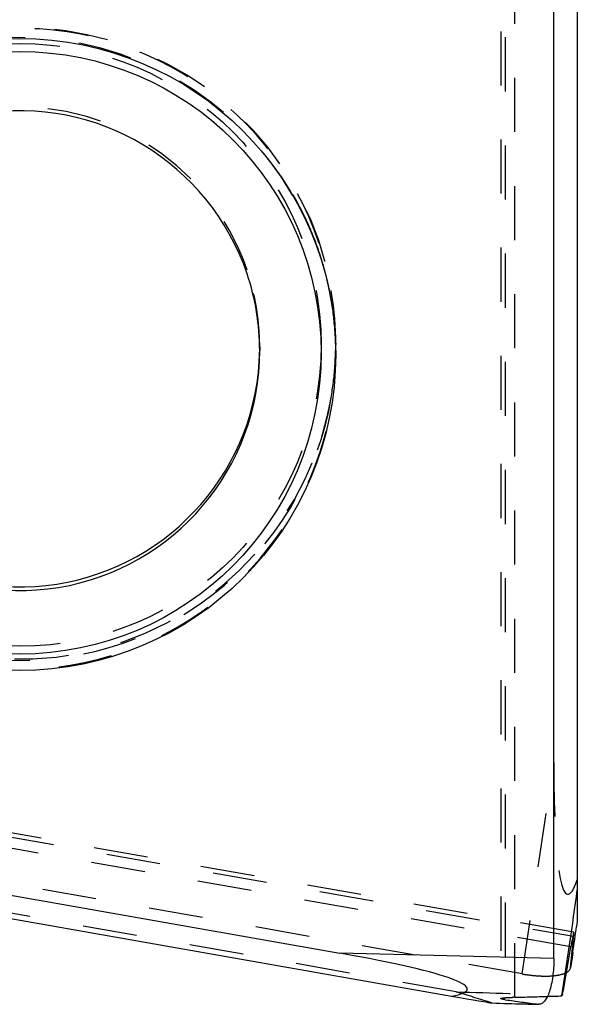
# Model space of a CAD drawing. Units: millimetres. Extents: x 0 to 420, y 0 to 297.
# Drawn here: x 75 to 98, y 128 to 170 of the extents above; entities that cross this region are included whole.
import ezdxf

# ---------------------------------------------------------------- set-up
doc = ezdxf.new("R2010")
doc.units = ezdxf.units.MM
doc.header["$LTSCALE"] = 23.1
doc.linetypes.add('DOT', pattern=[0.2, 0.1, -0.1])
doc.linetypes.add('HIDDEN', pattern=[0.2, 0.1, -0.1])
doc.layers.get('0').update_dxf_attribs({"linetype": 'CONTINUOUS'})
for name, color, linetype in [('607365350-000_CL', 7, 'CONTINUOUS'), ('607365350-000_HL', 7, 'CONTINUOUS'), ('DEFAULT_2', 6, 'HIDDEN')]:
    doc.layers.add(name, color=color, linetype=linetype)

msp = doc.modelspace()

# ---------------------------------------------------------------- linework, layer by layer
at = {"color": 9, "linetype": 'DOT'}
for p, q in [((95.409, 173.8591), (95.409, 128.1306)), ((96.1268, 129.2321), (97.4833, 138.2673)), ((98.2084, 130.3827), (65.6968, 136.1145))]:
    msp.add_line(p, q, dxfattribs=at)
msp.add_circle((74.6709, 156.0992), 12.8709, dxfattribs=at)
for centre, radius, start, end in [((74.6707, 156.1197), 13.5, 18.6546, 179.99005), ((74.6707, 156.0102), 10.25, 18.6546, 179.99005), ((74.5768, 156.1087), 13.593, 0.05622, 18.57196)]:
    msp.add_arc(centre, radius, start, end, dxfattribs=at)
msp.add_open_spline([(84.9201, 156.0119), (84.9198, 156.2905), (84.8736, 157.3996), (84.6484, 158.5015), (84.3826, 159.2889)], degree=3, knots=[0, 0, 0, 0, 0.251049, 1, 1, 1, 1], dxfattribs=at)
at = {"layer": '607365350-000_CL', "color": 7, "linetype": 'CONTINUOUS'}
for p, q in [((97.4833, 129.885), (97.4833, 171.2761)), ((98.4833, 170.5523), (98.4833, 131.4737)), ((55.3583, 135.9344), (88.3484, 130.1182)), ((56.3583, 134.7603), (93.1047, 128.2819)), ((98.4833, 131.4737), (98.4518, 131.2522)), ((96.1778, 127.9526), (96.8448, 127.9355))]:
    msp.add_line(p, q, dxfattribs=at)
at = {"layer": '607365350-000_CL', "color": 9, "linetype": 'CONTINUOUS'}
msp.add_line((97.4833, 129.885), (88.3484, 130.1182), dxfattribs=at)
at = {"layer": '607365350-000_CL', "color": 7, "linetype": 'CONTINUOUS'}
msp.add_circle((74.6677, 155.6904), 13.4969, dxfattribs=at)
at = {"layer": '607365350-000_CL', "color": 9, "linetype": 'CONTINUOUS'}
msp.add_circle((74.6709, 155.7639), 12.8709, dxfattribs=at)
at = {"layer": '607365350-000_CL', "color": 7, "linetype": 'CONTINUOUS'}
for centre, radius, start, end in [((74.6708, 155.8516), 10.25, 18.65607, 179.98527), ((74.6327, 155.8496), 10.2874, 0.02603, 18.60215), ((74.6707, 156.0146), 10.25, 198.65617, 359.10693), ((-98.1011, 159.2286), 198.534, 351.578982, 351.899208), ((101.1082, 321.7616), 193.8717, 268.145631, 268.542744)]:
    msp.add_arc(centre, radius, start, end, dxfattribs=at)
at = {"layer": '607365350-000_CL', "color": 9, "linetype": 'CONTINUOUS'}
for centre, radius, start, end in [((74.6708, 155.856), 10.25, 198.6546, 359.99005), ((74.7721, 155.9989), 10.1479, 354.20027, 359.18407)]:
    msp.add_arc(centre, radius, start, end, dxfattribs=at)
at = {"layer": '607365350-000_CL', "color": 7, "linetype": 'CONTINUOUS'}
for centre, major_axis, ratio, start_param, end_param in [((-105.4393, 154.2632), (193.9067, 71.171), 0.9640544, -0.4939714, -0.4712052), ((-99.9292, 158.886), (104.7624, 177.7615), 0.9653798, -1.2033415, -1.1933521), ((-99.3542, 159.3684), (175.9632, -98.5604), 0.9313274, 0.3846507, 0.390541), ((74.88, 130.4971), (18.9055, -1.9219), 0.0733241, -0.2618368, 0.7853608), ((81.6142, 130.3251), (13.2681, -2.3392), 0.0025514, -0.523149, -0.084306), ((101.9833, 328.4839), (143.3819, 147.4424), 0.945679, 3.9170523, 3.9201256)]:
    msp.add_ellipse(centre, major_axis=major_axis, ratio=ratio, start_param=start_param, end_param=end_param, dxfattribs=at)
for points, knots in [([(98.3184, 130.9786), (98.3115, 130.9514), (98.2969, 130.8815), (98.2592, 130.6831), (98.2301, 130.5115), (98.2084, 130.3827)], [0, 0, 0, 0, 0.138787, 0.3534939, 1, 1, 1, 1]), ([(98.3321, 131.0156), (98.331, 131.0158), (98.3285, 131.0119), (98.3261, 131.0055), (98.3222, 130.9934), (98.3198, 130.9841), (98.3184, 130.9786)], [0, 0, 0, 0, 0.0790103, 0.267167, 0.5736971, 1, 1, 1, 1]), ([(98.3247, 130.8391), (98.327, 130.8645), (98.3309, 130.9082), (98.3343, 130.9587), (98.3353, 130.9879), (98.3351, 131.0025), (98.3344, 131.0102), (98.3333, 131.0154), (98.3321, 131.0156)], [0, 0, 0, 0, 0.4314712, 0.7424125, 0.852037, 0.9310384, 0.9797002, 1, 1, 1, 1]), ([(97.4833, 129.885), (97.4833, 129.7544), (97.4747, 129.4975), (97.4383, 129.1264), (97.38, 128.7873), (97.3016, 128.4944), (97.2078, 128.2566), (97.1006, 128.0796), (96.9819, 127.9646), (96.8867, 127.9347), (96.8447, 127.9356)], [0, 0, 0, 0, 0.1809187, 0.3557337, 0.5163546, 0.6570205, 0.7751507, 0.8693874, 0.9418504, 1, 1, 1, 1]), ([(98.0275, 129.298), (98.0718, 129.3228), (98.1482, 129.3762), (98.1909, 129.4634), (98.1949, 129.5032)], [0, 0, 0, 0, 0.5590745, 1, 1, 1, 1])]:
    msp.add_open_spline(points, degree=3, knots=knots, dxfattribs=at)
at = {"layer": '607365350-000_HL', "color": 6, "linetype": 'HIDDEN'}
for p, q in [((95.2132, 174.114), (95.2132, 128.1803)), ((88.1708, 156.1757), (88.1708, 156.1221)), ((84.9208, 156.0119), (84.9208, 155.8543)), ((88.1708, 155.7441), (88.1708, 155.6905)), ((98.3321, 131.0156), (65.0995, 136.8745)), ((96.1268, 129.2321), (55.3583, 136.4196)), ((93.3066, 128.4697), (56.3583, 134.9837)), ((98.2924, 130.1541), (98.2601, 129.9366)), ((98.2318, 129.748), (98.1949, 129.5032)), ((98.2601, 129.9365), (98.2318, 129.7479)), ((97.8574, 128.3611), (97.8183, 128.2946)), ((96.8447, 127.9382), (96.8221, 127.9373))]:
    msp.add_line(p, q, dxfattribs=at)
for centre, radius, start, end in [((74.6914, 156.1748), 13.4792, 355.36955, 183.48337), ((74.6554, 155.7407), 13.4875, 30.0803, 150.3027), ((74.5212, 155.6536), 13.6724, 29.54778, 30.08637), ((74.6001, 155.6956), 13.583, 23.30716, 29.55815), ((74.756, 155.7636), 13.413, 21.24866, 23.30381), ((74.9029, 155.8204), 13.2555, 18.65386, 21.24998), ((74.9901, 155.8506), 13.1632, 18.42532, 18.65051), ((74.9118, 155.825), 13.2456, 16.5374, 18.42361), ((74.7291, 155.7717), 13.4358, 12.71734, 16.53325), ((74.5796, 155.7373), 13.5893, 9.9979, 12.72024), ((74.4995, 155.7234), 13.6706, 4.45762, 9.99688), ((74.5217, 155.7253), 13.6483, 3.68643, 4.45688), ((74.5819, 155.7286), 13.588, 0.06535, 3.68872), ((74.6789, 156.1074), 13.491, 359.11912, 0.06234), ((74.9117, 156.0121), 10.009, 359.09964, 359.70862), ((74.9395, 156.0119), 9.9813, 359.70877, 359.99996), ((74.8074, 156.104), 13.3624, 356.18627, 358.45778), ((74.721, 156.1068), 13.4489, 358.45601, 359.11898), ((74.6708, 156.1247), 13.5003, 183.63202, 356.13719), ((74.6512, 156.1787), 13.5196, 349.70997, 355.36676), ((74.6688, 156.1756), 13.5018, 346.85259, 349.70978), ((74.7155, 156.1649), 13.4538, 342.9812, 346.85169), ((74.6707, 156.1789), 13.5011, 210.23149, 342.97725), ((96.2186, 112.2324), 16.0072, 91.42297, 91.77652), ((101.3262, 332.0165), 204.1289, 268.554787, 268.735673)]:
    msp.add_arc(centre, radius, start, end, dxfattribs=at)
for centre, major_axis, ratio, start_param, end_param in [((99.4833, 151.5539), (1.4124, 18.9204), 0.0748422, -3.9282864, -2.8810888), ((-99.3542, 159.3684), (175.9632, -98.5604), 0.9313274, 0.390541, 0.391719), ((101.9833, 339.6724), (17.9116, 210.6446), 0.9456512, -3.0953111, -3.0725449), ((101.9833, -74.4014), (-153.2072, 182.5804), 0.7041254, -0.836901, -0.8292548), ((101.9833, 328.4839), (143.3819, 147.4424), 0.945679, 3.9101361, 3.9170523), ((101.9833, 327.3163), (145.1644, -153.1709), 0.8981893, -0.845106, -0.8380376)]:
    msp.add_ellipse(centre, major_axis=major_axis, ratio=ratio, start_param=start_param, end_param=end_param, dxfattribs=at)
for points, knots in [([(96.1268, 129.2321), (96.184, 129.222), (96.4109, 129.1853), (96.6398, 129.1608), (96.8111, 129.15)], [0, 0, 0, 0, 0.2531026, 1, 1, 1, 1]), ([(96.8111, 129.15), (96.8675, 129.1465), (97.0774, 129.1365), (97.2881, 129.1396), (97.441, 129.153)], [0, 0, 0, 0, 0.2691893, 1, 1, 1, 1]), ([(97.441, 129.153), (97.5558, 129.1631), (97.7565, 129.1913), (97.9515, 129.2554), (98.0275, 129.298)], [0, 0, 0, 0, 0.5694511, 1, 1, 1, 1]), ([(95.2132, 128.1803), (95.2132, 128.1835), (95.2224, 128.1907), (95.2405, 128.1958), (95.271, 128.2025), (95.2949, 128.2057), (95.3089, 128.2074)], [0, 0, 0, 0, 0.0940198, 0.283795, 0.5850053, 1, 1, 1, 1]), ([(95.409, 128.1306), (95.3805, 128.1346), (95.3321, 128.1418), (95.2686, 128.1547), (95.2345, 128.1642), (95.2132, 128.1747), (95.2132, 128.1803)], [0, 0, 0, 0, 0.4217721, 0.7279889, 0.9179919, 1, 1, 1, 1]), ([(95.3089, 128.2074), (95.3644, 128.2143), (95.5023, 128.2238), (95.6402, 128.2293), (95.7223, 128.2319)], [0, 0, 0, 0, 0.4050837, 1, 1, 1, 1])]:
    msp.add_open_spline(points, degree=3, knots=knots, dxfattribs=at)
at = {"layer": 'DEFAULT_2', "color": 6, "linetype": 'DOT'}
for p, q in [((95.8211, 128.2346), (95.8211, 173.346)), ((64.736, 136.7608), (98.3247, 130.8391))]:
    msp.add_line(p, q, dxfattribs=at)
for centre, radius, start, end in [((74.6708, 155.7465), 13.5, 198.65468, 359.76242), ((74.684, 156.0007), 10.2361, 359.10693, 0.06213), ((74.6615, 155.7295), 13.5084, 359.8347, 0.06209)]:
    msp.add_arc(centre, radius, start, end, dxfattribs=at)

doc.saveas('drawing.dxf')
